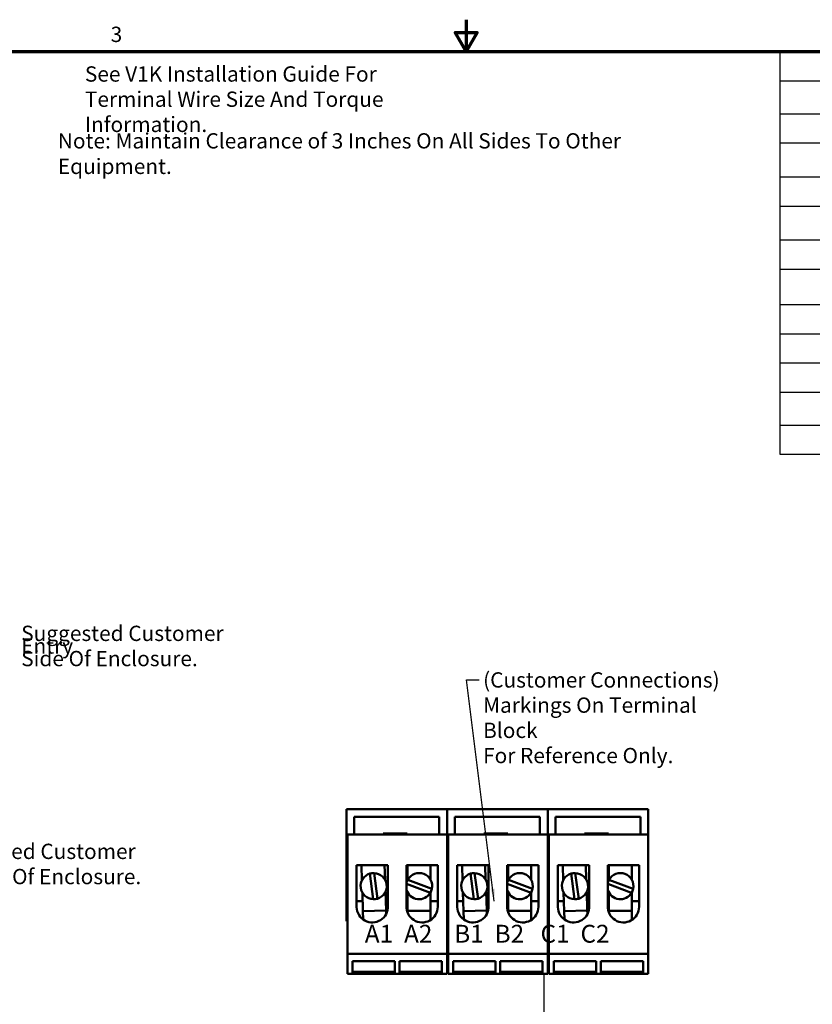
# Model space of a CAD drawing. Units: inches. Extents: x 0.5 to 21.5, y 0.2 to 16.7.
# Drawn here: x 7.5 to 13.7, y 9 to 16.7 of the extents above; entities that cross this region are included whole.
import ezdxf

# ---------------------------------------------------------------- set-up
doc = ezdxf.new("R2010")
doc.units = ezdxf.units.IN
doc.header["$MEASUREMENT"] = 0
doc.layers.get('0').update_dxf_attribs({"lineweight": 25})
for name, color, linetype, lineweight in [('Border (ANSI)', 7, 'Continuous', 70), ('Symbol (ANSI)', 7, 'Continuous', 25), ('Visible (ANSI)', 7, 'Continuous', 50)]:
    doc.layers.add(name, color=color, linetype=linetype, lineweight=lineweight)
doc.styles.add('Note Text (ANSI)', font='tahoma.ttf')
doc.dimstyles.new('Default (ANSI)$7', dxfattribs={"dimtxt": 0.12, "dimasz": 0.098425, "dimexe": 0.125, "dimexo": 0.0625, "dimgap": 0.031496, "dimtad": 0, "dimtih": 1, "dimtoh": 1, "dimrnd": 1e-08, "dimzin": 4, "dimdsep": 46, "dimtxsty": 'Note Text (ANSI)', "dimcen": 0.09, "dimdle": 0.393701, "dimclrd": 256, "dimclre": 256, "dimclrt": 256, "dimadec": 0, "dimazin": 1, "dimtfac": 1, "dimtofl": 0, "dimtmove": 0, "dimatfit": 3, "dimfxl": 1, "dimtolj": 1, "dimtzin": 4, "dimlwd": -1, "dimlwe": -1, "dimarcsym": 0})

# ---------------------------------------------------------------- blocks, each defined once
blk = doc.blocks.new('Borders Default Border')
at = {"layer": 'Border (ANSI)', "flags": 128}
for points in [[(11, 16.75), (11, 16.5), (10.9134, 16.65), (11.0866, 16.65), (11, 16.5)], [(0.75, 0.5), (0.75, 16.5), (21.25, 16.5), (21.25, 0.5), (0.75, 0.5)]]:
    blk.add_lwpolyline(points, dxfattribs=at)
at = {"layer": 'Border (ANSI)', "insert": (8.2127, 16.5375), "char_height": 0.12, "attachment_point": 7, "style": 'Note Text (ANSI)'}
blk.add_mtext('3', dxfattribs=at)
blk = doc.blocks.new('Table1')
at = {"layer": 'Symbol (ANSI)'}
for p, q in [((13.4578, 16.5), (21.0784, 16.5)), ((13.4578, 16.5), (13.4578, 16.2715)), ((16.3924, 16.5), (16.3924, 16.2715)), ((17.5547, 16.5), (17.5547, 16.2715)), ((18.6214, 16.5), (18.6214, 16.2715)), ((19.6881, 16.5), (19.6881, 16.2715)), ((21.0784, 16.5), (21.0784, 16.2715)), ((13.4578, 16.2715), (21.0784, 16.2715)), ((13.4578, 16.2715), (13.4578, 13.3415)), ((16.3924, 16.2715), (16.3924, 13.3415)), ((17.5547, 16.2715), (17.5547, 13.3415)), ((18.6214, 16.2715), (18.6214, 13.3415)), ((19.6881, 16.2715), (19.6881, 13.3415)), ((21.0784, 16.2715), (21.0784, 13.3415)), ((13.4578, 16.0118), (21.0784, 16.0118)), ((13.4578, 15.7833), (21.0784, 15.7833)), ((13.4578, 15.5172), (21.0784, 15.5172)), ((13.4578, 15.2887), (21.0784, 15.2887)), ((13.4578, 15.0226), (21.0784, 15.0226)), ((13.4578, 14.7941), (21.0784, 14.7941)), ((13.4578, 14.5153), (21.0784, 14.5153)), ((13.4578, 14.2868), (21.0784, 14.2868)), ((13.4578, 14.0582), (21.0784, 14.0582)), ((13.4578, 13.8297), (21.0784, 13.8297)), ((13.4578, 13.57), (21.0784, 13.57)), ((13.4578, 13.3415), (21.0784, 13.3415))]:
    blk.add_line(p, q, dxfattribs=at)
at = {"layer": 'Symbol (ANSI)', "char_height": 0.12, "attachment_point": 7, "style": 'Note Text (ANSI)'}
for s, insert in [('V1K  Part Number', (14.269, 16.3218)), ('Max Voltage', (16.5392, 16.3061)), ('Amps', (17.8861, 16.3092)), ('Phase', (18.9517, 16.3218)), ('Weight (LBS)', (19.9049, 16.3061)), ('V1K2A03', (14.5971, 16.0791)), ('600', (16.8452, 16.0792)), ('2', (18.0517, 16.0804)), ('3', (19.1174, 16.0791)), ('25', (20.3019, 16.0791)), ('V1K2A03EX', (14.5029, 15.835)), ('600', (16.8452, 15.8351)), ('2', (18.0517, 15.8363)), ('3', (19.1174, 15.835)), ('25', (20.3019, 15.835)), ('V1K3A03', (14.5971, 15.5877)), ('600', (16.8452, 15.5878)), ('3', (18.0507, 15.5877)), ('3', (19.1174, 15.5877)), ('25', (20.3019, 15.5877)), ('V1K3A03EX', (14.5029, 15.3404)), ('600', (16.8452, 15.3405)), ('3', (18.0507, 15.3404)), ('3', (19.1174, 15.3404)), ('25', (20.3019, 15.3404)), ('V1K4A03', (14.5971, 15.0931)), ('600', (16.8452, 15.0932)), ('4', (18.0462, 15.0957)), ('3', (19.1174, 15.0931)), ('25', (20.3019, 15.0931)), ('V1K4A03EX', (14.5029, 14.8458)), ('600', (16.8452, 14.8459)), ('4', (18.0462, 14.8484)), ('3', (19.1174, 14.8458)), ('25', (20.3019, 14.8458)), ('V1K6A03', (14.5971, 14.5922)), ('600', (16.8452, 14.5922)), ('6', (18.0498, 14.5923)), ('3', (19.1174, 14.5922)), ('25', (20.3019, 14.5922)), ('V1K6A03EX', (14.5029, 14.3385)), ('600', (16.8452, 14.3385)), ('6', (18.0498, 14.3386)), ('3', (19.1174, 14.3385)), ('25', (20.3019, 14.3385)), ('V1K8A03', (14.5971, 14.1098)), ('600', (16.8452, 14.11)), ('8', (18.0489, 14.1098)), ('3', (19.1174, 14.11)), ('25', (20.3019, 14.11)), ('V1K8A03EX', (14.5029, 13.8813)), ('600', (16.8452, 13.8815)), ('8', (18.0489, 13.8813)), ('3', (19.1174, 13.8815)), ('25', (20.3019, 13.8815)), ('V1K12A03', (14.5521, 13.6374)), ('600', (16.8452, 13.6374)), ('12', (18.016, 13.6386)), ('3', (19.1174, 13.6374)), ('25', (20.3019, 13.6374)), ('V1K12A03EX', (14.4579, 13.3933)), ('600', (16.8452, 13.3933)), ('12', (18.016, 13.3945)), ('3', (19.1174, 13.3933)), ('25', (20.3019, 13.3933))]:
    blk.add_mtext(s, dxfattribs=dict(at, insert=insert))

msp = doc.modelspace()

# ---------------------------------------------------------------- linework, layer by layer
at = {"layer": 'Visible (ANSI)'}
for p, q in [((10.8499, 10.5581), (10.0609, 10.5581)), ((10.0609, 10.5581), (10.0609, 9.6801)), ((11.6389, 10.5581), (10.8499, 10.5581)), ((10.8499, 10.5581), (10.8499, 10.3601)), ((10.8499, 10.3601), (10.8499, 10.5581)), ((12.4279, 10.5581), (11.6389, 10.5581)), ((11.6389, 10.5581), (11.6389, 10.3601)), ((11.6389, 10.3601), (11.6389, 10.5581)), ((12.4279, 10.3601), (12.4279, 10.5581)), ((10.1214, 10.3601), (10.1214, 10.4981)), ((10.1214, 10.4981), (10.7874, 10.4981)), ((10.7874, 10.4981), (10.7874, 10.3601)), ((10.9104, 10.3601), (10.9104, 10.4981)), ((10.9104, 10.4981), (11.5764, 10.4981)), ((11.5764, 10.4981), (11.5764, 10.3601)), ((11.6994, 10.3601), (11.6994, 10.4981)), ((11.6994, 10.4981), (12.3654, 10.4981)), ((12.3654, 10.4981), (12.3654, 10.3601)), ((10.0689, 10.3601), (10.8499, 10.3601)), ((10.0689, 10.3601), (10.0689, 9.4241)), ((10.3499, 10.3676), (10.3499, 10.3601)), ((10.5374, 10.3676), (10.3499, 10.3676)), ((10.5374, 10.3601), (10.5374, 10.3676)), ((10.8499, 9.4241), (10.8499, 10.3601)), ((10.8579, 10.3601), (11.6389, 10.3601)), ((10.8579, 10.3601), (10.8579, 9.4241)), ((11.1389, 10.3676), (11.1389, 10.3601)), ((11.3264, 10.3676), (11.1389, 10.3676)), ((11.3264, 10.3601), (11.3264, 10.3676)), ((11.6389, 9.4241), (11.6389, 10.3601)), ((11.6469, 10.3601), (12.4279, 10.3601)), ((11.6469, 10.3601), (11.6469, 9.4241)), ((11.9279, 10.3676), (11.9279, 10.3601)), ((12.1154, 10.3676), (11.9279, 10.3676)), ((12.1154, 10.3601), (12.1154, 10.3676)), ((12.4279, 9.4241), (12.4279, 10.3601)), ((10.1414, 10.1191), (10.3862, 10.1191)), ((10.1414, 9.7896), (10.1414, 10.1191)), ((10.1789, 10.1191), (10.1829, 10.0002)), ((10.3638, 10.0062), (10.36, 10.1191)), ((10.3862, 10.1191), (10.3862, 9.7986)), ((10.5326, 9.8005), (10.5326, 10.1191)), ((10.5326, 10.1191), (10.7774, 10.1191)), ((10.5404, 10.1191), (10.5404, 10.0032)), ((10.7214, 10.0032), (10.7214, 10.1191)), ((10.7774, 10.1191), (10.7774, 9.7931)), ((10.9304, 10.1191), (11.1752, 10.1191)), ((10.9304, 9.7896), (10.9304, 10.1191)), ((10.9679, 10.1191), (10.9719, 10.0002)), ((11.1528, 10.0062), (11.149, 10.1191)), ((11.1752, 10.1191), (11.1752, 9.7986)), ((11.3216, 9.8005), (11.3216, 10.1191)), ((11.3216, 10.1191), (11.5664, 10.1191)), ((11.3294, 10.1191), (11.3294, 10.0032)), ((11.5104, 10.0032), (11.5104, 10.1191)), ((11.5664, 10.1191), (11.5664, 9.7931)), ((11.7194, 10.1191), (11.9642, 10.1191)), ((11.7194, 9.7896), (11.7194, 10.1191)), ((11.7569, 10.1191), (11.7609, 10.0002)), ((11.9418, 10.0062), (11.938, 10.1191)), ((11.9642, 10.1191), (11.9642, 9.7986)), ((12.1106, 9.8005), (12.1106, 10.1191)), ((12.1106, 10.1191), (12.3554, 10.1191)), ((12.1184, 10.1191), (12.1184, 10.0032)), ((12.2994, 10.0032), (12.2994, 10.1191)), ((12.3554, 10.1191), (12.3554, 9.7931)), ((10.271, 9.8527), (10.2444, 10.053)), ((10.2774, 10.0576), (10.304, 9.8568)), ((11.06, 9.8527), (11.0334, 10.053)), ((11.0664, 10.0576), (11.093, 9.8568)), ((11.849, 9.8527), (11.8224, 10.053)), ((11.8554, 10.0576), (11.882, 9.8568)), ((10.7194, 9.9034), (10.5326, 9.9734)), ((10.5416, 10.0055), (10.7313, 9.9345)), ((11.5084, 9.9034), (11.3216, 9.9734)), ((11.3306, 10.0055), (11.5203, 9.9345)), ((12.2974, 9.9034), (12.1106, 9.9734)), ((12.1196, 10.0055), (12.3093, 9.9345)), ((10.186, 9.904), (10.1909, 9.7585)), ((10.3718, 9.7645), (10.3669, 9.91)), ((10.5404, 9.907), (10.5404, 9.7614)), ((10.7214, 9.7614), (10.7214, 9.907)), ((10.975, 9.904), (10.9799, 9.7585)), ((11.1608, 9.7645), (11.1559, 9.91)), ((11.3294, 9.907), (11.3294, 9.7614)), ((11.5104, 9.7614), (11.5104, 9.907)), ((11.764, 9.904), (11.7689, 9.7585)), ((11.9498, 9.7645), (11.9449, 9.91)), ((12.1184, 9.907), (12.1184, 9.7614)), ((12.2994, 9.7614), (12.2994, 9.907)), ((10.1414, 9.8361), (10.1883, 9.8361)), ((10.3694, 9.8361), (10.3862, 9.8361)), ((10.5326, 9.8361), (10.5404, 9.8361)), ((10.7214, 9.8361), (10.7774, 9.8361)), ((10.9304, 9.8361), (10.9773, 9.8361)), ((11.1584, 9.8361), (11.1752, 9.8361)), ((11.3216, 9.8361), (11.3294, 9.8361)), ((11.5104, 9.8361), (11.5664, 9.8361)), ((11.7194, 9.8361), (11.7663, 9.8361)), ((11.9474, 9.8361), (11.9642, 9.8361)), ((12.1106, 9.8361), (12.1184, 9.8361)), ((12.2994, 9.8361), (12.3554, 9.8361)), ((10.1909, 9.7585), (10.3718, 9.7645)), ((10.1909, 9.7585), (10.193, 9.6931)), ((10.3727, 9.7369), (10.3718, 9.7645)), ((10.5404, 9.7614), (10.7214, 9.7614)), ((10.5404, 9.7614), (10.5404, 9.7495)), ((10.7214, 9.6902), (10.7214, 9.7614)), ((10.9799, 9.7585), (11.1608, 9.7645)), ((10.9799, 9.7585), (10.982, 9.6931)), ((11.1617, 9.7369), (11.1608, 9.7645)), ((11.3294, 9.7614), (11.5104, 9.7614)), ((11.3294, 9.7614), (11.3294, 9.7495)), ((11.5104, 9.6902), (11.5104, 9.7614)), ((11.7689, 9.7585), (11.9498, 9.7645)), ((11.7689, 9.7585), (11.771, 9.6931)), ((11.9507, 9.7369), (11.9498, 9.7645)), ((12.1184, 9.7614), (12.2994, 9.7614)), ((12.1184, 9.7614), (12.1184, 9.7495)), ((12.2994, 9.6902), (12.2994, 9.7614)), ((10.0689, 9.6801), (10.0609, 9.6801)), ((10.8579, 9.6801), (10.8499, 9.6801)), ((11.6469, 9.6801), (11.6389, 9.6801)), ((10.0689, 9.4241), (10.8499, 9.4241)), ((10.0689, 9.4241), (10.0689, 9.2671)), ((10.8499, 9.2671), (10.8499, 9.4241)), ((10.8579, 9.4241), (11.6389, 9.4241)), ((10.8579, 9.4241), (10.8579, 9.2671)), ((11.6389, 9.2671), (11.6389, 9.4241)), ((11.6469, 9.4241), (12.4279, 9.4241)), ((11.6469, 9.4241), (11.6469, 9.2671)), ((12.4279, 9.2671), (12.4279, 9.4241)), ((10.1089, 9.3655), (10.4409, 9.3655)), ((10.1089, 9.269), (10.1089, 9.3655)), ((10.4409, 9.3655), (10.4409, 9.269)), ((10.4779, 9.3655), (10.8099, 9.3655)), ((10.4779, 9.269), (10.4779, 9.3655)), ((10.8099, 9.3655), (10.8099, 9.269)), ((10.8979, 9.3655), (11.2299, 9.3655)), ((10.8979, 9.269), (10.8979, 9.3655)), ((11.2299, 9.3655), (11.2299, 9.269)), ((11.2669, 9.3655), (11.5989, 9.3655)), ((11.2669, 9.269), (11.2669, 9.3655)), ((11.5989, 9.3655), (11.5989, 9.269)), ((11.6869, 9.3655), (12.0189, 9.3655)), ((11.6869, 9.269), (11.6869, 9.3655)), ((12.0189, 9.3655), (12.0189, 9.269)), ((12.0559, 9.3655), (12.3879, 9.3655)), ((12.0559, 9.269), (12.0559, 9.3655)), ((12.3879, 9.3655), (12.3879, 9.269)), ((10.0689, 9.2671), (10.8499, 9.2671)), ((10.1089, 9.2832), (10.4409, 9.2832)), ((10.4409, 9.269), (10.1089, 9.269)), ((10.4779, 9.2832), (10.8099, 9.2832)), ((10.8099, 9.269), (10.4779, 9.269)), ((10.8579, 9.2671), (11.6389, 9.2671)), ((10.8979, 9.2832), (11.2299, 9.2832)), ((11.2299, 9.269), (10.8979, 9.269)), ((11.2669, 9.2832), (11.5989, 9.2832)), ((11.5989, 9.269), (11.2669, 9.269)), ((11.6469, 9.2671), (12.4279, 9.2671)), ((11.6869, 9.2832), (12.0189, 9.2832)), ((12.0189, 9.269), (11.6869, 9.269)), ((12.0559, 9.2832), (12.3879, 9.2832)), ((12.3879, 9.269), (12.0559, 9.269))]:
    msp.add_line(p, q, dxfattribs=at)
for centre, radius, start, end in [((10.2749, 9.9551), 0.1025, 107.29462, 267.82696), ((10.2749, 9.9551), 0.1025, 88.6073, 107.29462), ((10.2749, 9.9551), 0.1025, 286.51428, 88.6073), ((10.6309, 9.9551), 0.1025, 348.42216, 150.51519), ((11.0639, 9.9551), 0.1025, 107.29462, 267.82696), ((11.0639, 9.9551), 0.1025, 88.6073, 107.29462), ((11.0639, 9.9551), 0.1025, 286.51428, 88.6073), ((11.4199, 9.9551), 0.1025, 348.42216, 150.51519), ((11.8529, 9.9551), 0.1025, 107.29462, 267.82696), ((11.8529, 9.9551), 0.1025, 88.6073, 107.29462), ((11.8529, 9.9551), 0.1025, 286.51428, 88.6073), ((12.2089, 9.9551), 0.1025, 348.42216, 150.51519), ((10.6309, 9.9551), 0.1025, 150.51519, 163.49288), ((11.4199, 9.9551), 0.1025, 150.51519, 163.49288), ((12.2089, 9.9551), 0.1025, 150.51519, 163.49288), ((10.6309, 9.9551), 0.1025, 196.50712, 329.73485), ((10.6309, 9.9551), 0.1025, 329.73485, 348.42216), ((11.4199, 9.9551), 0.1025, 196.50712, 329.73485), ((11.4199, 9.9551), 0.1025, 329.73485, 348.42216), ((12.2089, 9.9551), 0.1025, 196.50712, 329.73485), ((12.2089, 9.9551), 0.1025, 329.73485, 348.42216), ((10.2749, 9.9551), 0.1025, 267.82696, 286.51428), ((11.0639, 9.9551), 0.1025, 267.82696, 286.51428), ((11.8529, 9.9551), 0.1025, 267.82696, 286.51428), ((10.2639, 9.7931), 0.1225, 181.65432, 2.56773), ((10.6549, 9.7931), 0.1225, 176.52994, 0), ((11.0529, 9.7931), 0.1225, 181.65432, 2.56773), ((11.4439, 9.7931), 0.1225, 176.52994, 0), ((11.8419, 9.7931), 0.1225, 181.65432, 2.56773), ((12.2329, 9.7931), 0.1225, 176.52994, 0)]:
    msp.add_arc(centre, radius, start, end, dxfattribs=at)

# ---------------------------------------------------------------- block references
for name in ['Borders Default Border', 'Table1']:
    msp.add_blockref(name, (0, 0))

# ---------------------------------------------------------------- texts
at = {"layer": 'Symbol (ANSI)', "char_height": 0.12, "attachment_point": 1, "style": 'Note Text (ANSI)'}
for s, insert, width, line_spacing_factor in [('{\\fTahoma|b0|i0;See V1K Installation Guide For \\P\\fTahoma|b0|i0;Terminal Wire Size And Torque Information. }', (8.0107, 16.3842), 3.269854, 0.987884), ('{\\fTahoma|b0|i0;Suggested Customer Entry\\P\\fTahoma|b0|i0;Side Of Enclosure.\\P}', (7.5116, 11.9975), 1.93906, 0.493942), ('{\\fTahoma|b0|i0;(Customer Connections)\\P\\fTahoma|b0|i0;Markings On Terminal Block \\P\\fTahoma|b0|i0;For Reference Only. }', (11.1326, 11.6322), 2.083274, 0.987884), ('{\\fTahoma|b0|i0;Suggested Customer Entry\\P\\fTahoma|b0|i0;Bottom Of Enclosure.\\P}', (6.8223, 10.2879), 1.93906, 0.493942)]:
    msp.add_mtext(s, dxfattribs=dict(at, insert=insert, width=width, line_spacing_factor=line_spacing_factor))
at = {"layer": 'Symbol (ANSI)', "attachment_point": 1, "style": 'Note Text (ANSI)'}
for s, insert, char_height, width in [('{\\fTahoma|b0|i0;Note: Maintain Clearance of 3 Inches On All Sides To Other Equipment. }', (7.7987, 15.86), 0.12, 5.247715), ('{\\fTahoma|b0|i0;\\H0.1400;A1  A2    B1  B2   C1  C2}', (10.2051, 9.6518), 0.14, 2.101135)]:
    msp.add_mtext(s, dxfattribs=dict(at, insert=insert, char_height=char_height, width=width))
at = {"layer": 'Symbol (ANSI)', "insert": (11.5869, 9.2599), "char_height": 0.12, "attachment_point": 7, "style": 'Note Text (ANSI)'}
msp.add_mtext('{ }', dxfattribs=at)

# ---------------------------------------------------------------- leaders
at = {"layer": 'Symbol (ANSI)', "annotation_type": 0, "has_hookline": 1, "hookline_direction": 0, "text_width": 2.0233}
msp.add_leader([(11.2205, 9.8361), (11.0027, 11.5722), (11.1012, 11.5722)], dimstyle='Default (ANSI)$7', override={"dimtad": 0}, dxfattribs=at)
at = {"layer": 'Symbol (ANSI)'}
msp.add_leader([(11.0699, 6.2962), (11.6127, 8.8141), (11.6127, 9.0403), (11.6127, 9.2599)], dimstyle='Default (ANSI)$7', override={"dimtad": 0}, dxfattribs=at)

doc.saveas('drawing.dxf')
